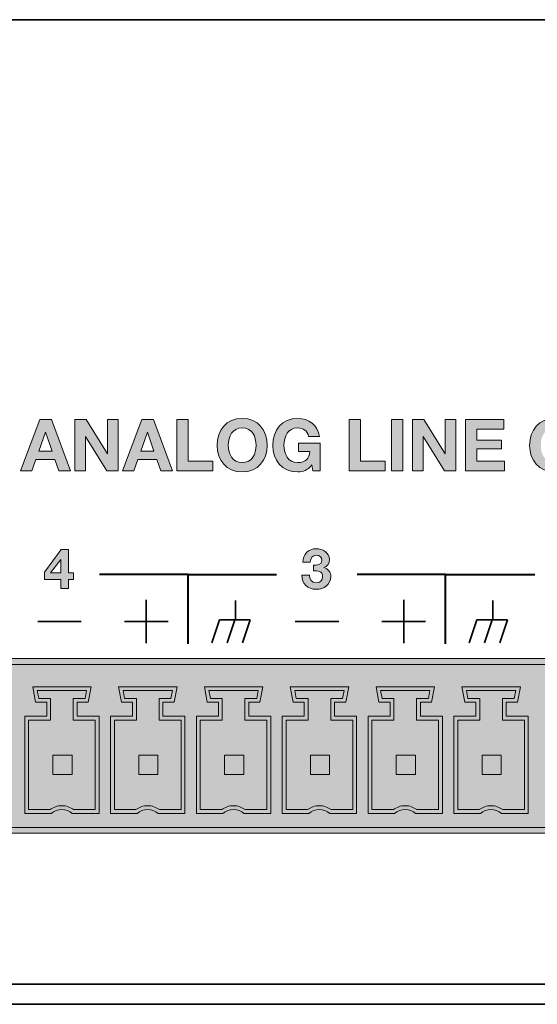
# Model space of a CAD drawing. Units: inches. Extents: x 1.5 to 20.5, y -5.7 to -1.
# Drawn here: x 11.1 to 12, y -5.7 to -4 of the extents above; entities that cross this region are included whole.
import ezdxf

# ---------------------------------------------------------------- set-up
doc = ezdxf.new("R2010")
doc.units = ezdxf.units.IN
doc.header["$MEASUREMENT"] = 0
for name, color, linetype in [('Rear Art', 7, 'Continuous'), ('Rear Chassis', 7, 'Continuous'), ('Rear Components', 7, 'Continuous')]:
    doc.layers.add(name, color=color, linetype=linetype)

# ---------------------------------------------------------------- blocks, each defined once
blk = doc.blocks.new('block 22')
at = {"layer": 'Rear Components'}
h = blk.add_hatch(color=250, dxfattribs=at)
h.dxf.hatch_style = 2
edge = h.paths.add_edge_path()
edge.add_spline(control_points=[(11.9099, -5.2235), (11.9099, -5.2235), (11.9099, -5.1858), (11.9099, -5.1858), (11.9099, -5.1858), (11.9306, -5.1858), (11.9306, -5.1858), (11.9306, -5.1858), (11.9332, -5.172), (11.9332, -5.172), (11.9332, -5.172), (11.847, -5.172), (11.847, -5.172), (11.847, -5.172), (11.8496, -5.1858), (11.8496, -5.1858), (11.8496, -5.1858), (11.8703, -5.1858), (11.8703, -5.1858), (11.8703, -5.1858), (11.8703, -5.2235), (11.8703, -5.2235), (11.8703, -5.2235), (11.8318, -5.2235), (11.8318, -5.2235), (11.8318, -5.2235), (11.8318, -5.38), (11.8318, -5.38), (11.8318, -5.38), (11.8693, -5.38), (11.8693, -5.38), (11.875, -5.3758), (11.8821, -5.3731), (11.8898, -5.3731), (11.8898, -5.3731), (11.8898, -5.3731), (11.8898, -5.3731), (11.8976, -5.3731), (11.9047, -5.3758), (11.9105, -5.38), (11.9105, -5.38), (11.9105, -5.38), (11.9105, -5.38), (11.9105, -5.38), (11.9484, -5.38), (11.9484, -5.38), (11.9484, -5.38), (11.9484, -5.38), (11.9484, -5.38), (11.9484, -5.38), (11.9484, -5.2235), (11.9484, -5.2235), (11.9484, -5.2235), (11.9099, -5.2235), (11.9099, -5.2235)], knot_values=[0, 0, 0, 0, 1, 1, 1, 2, 2, 2, 3, 3, 3, 4, 4, 4, 5, 5, 5, 6, 6, 6, 7, 7, 7, 8, 8, 8, 9, 9, 9, 10, 10, 10, 11, 11, 11, 12, 12, 12, 13, 13, 13, 14, 14, 14, 15, 15, 15, 16, 16, 16, 17, 17, 17, 18, 18, 18, 18], degree=3, periodic=1)
at = {"layer": 'Rear Components', "lineweight": 0}
blk.add_lwpolyline([(11.9079, -5.3187), (11.8743, -5.3187), (11.8743, -5.2847), (11.9079, -5.2847), (11.9079, -5.3187)], dxfattribs=at)
at = {"layer": 'Rear Components', "color": 250, "lineweight": 9}
blk.add_open_spline([(11.9166, -5.2168), (11.9166, -5.2168), (11.9166, -5.1925), (11.9166, -5.1925), (11.9166, -5.1925), (11.9362, -5.1925), (11.9362, -5.1925), (11.9362, -5.1925), (11.9413, -5.1653), (11.9413, -5.1653), (11.9413, -5.1653), (11.839, -5.1653), (11.839, -5.1653), (11.839, -5.1653), (11.8441, -5.1925), (11.8441, -5.1925), (11.8441, -5.1925), (11.8636, -5.1925), (11.8636, -5.1925), (11.8636, -5.1925), (11.8636, -5.2168), (11.8636, -5.2168), (11.8636, -5.2168), (11.8252, -5.2168), (11.8252, -5.2168), (11.8252, -5.2168), (11.8252, -5.3867), (11.8252, -5.3867), (11.8252, -5.3867), (11.8715, -5.3867), (11.8715, -5.3867), (11.8765, -5.3825), (11.8828, -5.3799), (11.8899, -5.3799), (11.8969, -5.3799), (11.9032, -5.3825), (11.9082, -5.3867), (11.9082, -5.3867), (11.9551, -5.3867), (11.9551, -5.3867), (11.9551, -5.3867), (11.9551, -5.2168), (11.9551, -5.2168), (11.9551, -5.2168), (11.9166, -5.2168), (11.9166, -5.2168)], degree=3, knots=[0, 0, 0, 0, 1, 1, 1, 2, 2, 2, 3, 3, 3, 4, 4, 4, 5, 5, 5, 6, 6, 6, 7, 7, 7, 8, 8, 8, 9, 9, 9, 10, 10, 10, 11, 11, 11, 12, 12, 12, 13, 13, 13, 14, 14, 14, 15, 15, 15, 15], dxfattribs=at)
at = {"layer": 'Rear Components', "lineweight": 0}
blk.add_open_spline([(11.9099, -5.2235), (11.9099, -5.2235), (11.9099, -5.1858), (11.9099, -5.1858), (11.9099, -5.1858), (11.9306, -5.1858), (11.9306, -5.1858), (11.9306, -5.1858), (11.9332, -5.172), (11.9332, -5.172), (11.9332, -5.172), (11.847, -5.172), (11.847, -5.172), (11.847, -5.172), (11.8496, -5.1858), (11.8496, -5.1858), (11.8496, -5.1858), (11.8703, -5.1858), (11.8703, -5.1858), (11.8703, -5.1858), (11.8703, -5.2235), (11.8703, -5.2235), (11.8703, -5.2235), (11.8318, -5.2235), (11.8318, -5.2235), (11.8318, -5.2235), (11.8318, -5.38), (11.8318, -5.38), (11.8318, -5.38), (11.8693, -5.38), (11.8693, -5.38), (11.875, -5.3758), (11.8821, -5.3731), (11.8898, -5.3731), (11.8898, -5.3731), (11.8898, -5.3731), (11.8898, -5.3731), (11.8976, -5.3731), (11.9047, -5.3758), (11.9105, -5.38), (11.9105, -5.38), (11.9105, -5.38), (11.9105, -5.38), (11.9105, -5.38), (11.9484, -5.38), (11.9484, -5.38), (11.9484, -5.38), (11.9484, -5.38), (11.9484, -5.38), (11.9484, -5.38), (11.9484, -5.2235), (11.9484, -5.2235), (11.9484, -5.2235), (11.9099, -5.2235), (11.9099, -5.2235)], degree=3, knots=[0, 0, 0, 0, 1, 1, 1, 2, 2, 2, 3, 3, 3, 4, 4, 4, 5, 5, 5, 6, 6, 6, 7, 7, 7, 8, 8, 8, 9, 9, 9, 10, 10, 10, 11, 11, 11, 12, 12, 12, 13, 13, 13, 14, 14, 14, 15, 15, 15, 16, 16, 16, 17, 17, 17, 18, 18, 18, 18], dxfattribs=at)
blk = doc.blocks.new('block 23')
at = {"layer": 'Rear Components'}
h = blk.add_hatch(color=250, dxfattribs=at)
h.dxf.hatch_style = 2
edge = h.paths.add_edge_path()
edge.add_spline(control_points=[(11.7599, -5.2235), (11.7599, -5.2235), (11.7599, -5.1858), (11.7599, -5.1858), (11.7599, -5.1858), (11.7806, -5.1858), (11.7806, -5.1858), (11.7806, -5.1858), (11.7832, -5.172), (11.7832, -5.172), (11.7832, -5.172), (11.697, -5.172), (11.697, -5.172), (11.697, -5.172), (11.6996, -5.1858), (11.6996, -5.1858), (11.6996, -5.1858), (11.7203, -5.1858), (11.7203, -5.1858), (11.7203, -5.1858), (11.7203, -5.2235), (11.7203, -5.2235), (11.7203, -5.2235), (11.6818, -5.2235), (11.6818, -5.2235), (11.6818, -5.2235), (11.6818, -5.38), (11.6818, -5.38), (11.6818, -5.38), (11.7193, -5.38), (11.7193, -5.38), (11.725, -5.3758), (11.7321, -5.3731), (11.7398, -5.3731), (11.7398, -5.3731), (11.7398, -5.3731), (11.7398, -5.3731), (11.7476, -5.3731), (11.7547, -5.3758), (11.7605, -5.38), (11.7605, -5.38), (11.7605, -5.38), (11.7605, -5.38), (11.7605, -5.38), (11.7984, -5.38), (11.7984, -5.38), (11.7984, -5.38), (11.7984, -5.38), (11.7984, -5.38), (11.7984, -5.38), (11.7984, -5.2235), (11.7984, -5.2235), (11.7984, -5.2235), (11.7599, -5.2235), (11.7599, -5.2235)], knot_values=[0, 0, 0, 0, 1, 1, 1, 2, 2, 2, 3, 3, 3, 4, 4, 4, 5, 5, 5, 6, 6, 6, 7, 7, 7, 8, 8, 8, 9, 9, 9, 10, 10, 10, 11, 11, 11, 12, 12, 12, 13, 13, 13, 14, 14, 14, 15, 15, 15, 16, 16, 16, 17, 17, 17, 18, 18, 18, 18], degree=3, periodic=1)
at = {"layer": 'Rear Components', "lineweight": 0}
blk.add_lwpolyline([(11.7579, -5.3187), (11.7243, -5.3187), (11.7243, -5.2847), (11.7579, -5.2847), (11.7579, -5.3187)], dxfattribs=at)
at = {"layer": 'Rear Components', "color": 250, "lineweight": 9}
blk.add_open_spline([(11.7666, -5.2168), (11.7666, -5.2168), (11.7666, -5.1925), (11.7666, -5.1925), (11.7666, -5.1925), (11.7862, -5.1925), (11.7862, -5.1925), (11.7862, -5.1925), (11.7913, -5.1653), (11.7913, -5.1653), (11.7913, -5.1653), (11.689, -5.1653), (11.689, -5.1653), (11.689, -5.1653), (11.6941, -5.1925), (11.6941, -5.1925), (11.6941, -5.1925), (11.7136, -5.1925), (11.7136, -5.1925), (11.7136, -5.1925), (11.7136, -5.2168), (11.7136, -5.2168), (11.7136, -5.2168), (11.6752, -5.2168), (11.6752, -5.2168), (11.6752, -5.2168), (11.6752, -5.3867), (11.6752, -5.3867), (11.6752, -5.3867), (11.7215, -5.3867), (11.7215, -5.3867), (11.7265, -5.3825), (11.7328, -5.3799), (11.7399, -5.3799), (11.7469, -5.3799), (11.7532, -5.3825), (11.7582, -5.3867), (11.7582, -5.3867), (11.8051, -5.3867), (11.8051, -5.3867), (11.8051, -5.3867), (11.8051, -5.2168), (11.8051, -5.2168), (11.8051, -5.2168), (11.7666, -5.2168), (11.7666, -5.2168)], degree=3, knots=[0, 0, 0, 0, 1, 1, 1, 2, 2, 2, 3, 3, 3, 4, 4, 4, 5, 5, 5, 6, 6, 6, 7, 7, 7, 8, 8, 8, 9, 9, 9, 10, 10, 10, 11, 11, 11, 12, 12, 12, 13, 13, 13, 14, 14, 14, 15, 15, 15, 15], dxfattribs=at)
at = {"layer": 'Rear Components', "lineweight": 0}
blk.add_open_spline([(11.7599, -5.2235), (11.7599, -5.2235), (11.7599, -5.1858), (11.7599, -5.1858), (11.7599, -5.1858), (11.7806, -5.1858), (11.7806, -5.1858), (11.7806, -5.1858), (11.7832, -5.172), (11.7832, -5.172), (11.7832, -5.172), (11.697, -5.172), (11.697, -5.172), (11.697, -5.172), (11.6996, -5.1858), (11.6996, -5.1858), (11.6996, -5.1858), (11.7203, -5.1858), (11.7203, -5.1858), (11.7203, -5.1858), (11.7203, -5.2235), (11.7203, -5.2235), (11.7203, -5.2235), (11.6818, -5.2235), (11.6818, -5.2235), (11.6818, -5.2235), (11.6818, -5.38), (11.6818, -5.38), (11.6818, -5.38), (11.7193, -5.38), (11.7193, -5.38), (11.725, -5.3758), (11.7321, -5.3731), (11.7398, -5.3731), (11.7398, -5.3731), (11.7398, -5.3731), (11.7398, -5.3731), (11.7476, -5.3731), (11.7547, -5.3758), (11.7605, -5.38), (11.7605, -5.38), (11.7605, -5.38), (11.7605, -5.38), (11.7605, -5.38), (11.7984, -5.38), (11.7984, -5.38), (11.7984, -5.38), (11.7984, -5.38), (11.7984, -5.38), (11.7984, -5.38), (11.7984, -5.2235), (11.7984, -5.2235), (11.7984, -5.2235), (11.7599, -5.2235), (11.7599, -5.2235)], degree=3, knots=[0, 0, 0, 0, 1, 1, 1, 2, 2, 2, 3, 3, 3, 4, 4, 4, 5, 5, 5, 6, 6, 6, 7, 7, 7, 8, 8, 8, 9, 9, 9, 10, 10, 10, 11, 11, 11, 12, 12, 12, 13, 13, 13, 14, 14, 14, 15, 15, 15, 16, 16, 16, 17, 17, 17, 18, 18, 18, 18], dxfattribs=at)
blk = doc.blocks.new('block 24')
at = {"layer": 'Rear Components'}
h = blk.add_hatch(color=250, dxfattribs=at)
h.dxf.hatch_style = 2
edge = h.paths.add_edge_path()
edge.add_spline(control_points=[(11.6099, -5.2235), (11.6099, -5.2235), (11.6099, -5.1858), (11.6099, -5.1858), (11.6099, -5.1858), (11.6306, -5.1858), (11.6306, -5.1858), (11.6306, -5.1858), (11.6332, -5.172), (11.6332, -5.172), (11.6332, -5.172), (11.547, -5.172), (11.547, -5.172), (11.547, -5.172), (11.5496, -5.1858), (11.5496, -5.1858), (11.5496, -5.1858), (11.5703, -5.1858), (11.5703, -5.1858), (11.5703, -5.1858), (11.5703, -5.2235), (11.5703, -5.2235), (11.5703, -5.2235), (11.5318, -5.2235), (11.5318, -5.2235), (11.5318, -5.2235), (11.5318, -5.38), (11.5318, -5.38), (11.5318, -5.38), (11.5693, -5.38), (11.5693, -5.38), (11.575, -5.3758), (11.5821, -5.3731), (11.5898, -5.3731), (11.5898, -5.3731), (11.5898, -5.3731), (11.5898, -5.3731), (11.5976, -5.3731), (11.6047, -5.3758), (11.6105, -5.38), (11.6105, -5.38), (11.6105, -5.38), (11.6105, -5.38), (11.6105, -5.38), (11.6484, -5.38), (11.6484, -5.38), (11.6484, -5.38), (11.6484, -5.38), (11.6484, -5.38), (11.6484, -5.38), (11.6484, -5.2235), (11.6484, -5.2235), (11.6484, -5.2235), (11.6099, -5.2235), (11.6099, -5.2235)], knot_values=[0, 0, 0, 0, 1, 1, 1, 2, 2, 2, 3, 3, 3, 4, 4, 4, 5, 5, 5, 6, 6, 6, 7, 7, 7, 8, 8, 8, 9, 9, 9, 10, 10, 10, 11, 11, 11, 12, 12, 12, 13, 13, 13, 14, 14, 14, 15, 15, 15, 16, 16, 16, 17, 17, 17, 18, 18, 18, 18], degree=3, periodic=1)
at = {"layer": 'Rear Components', "lineweight": 0}
blk.add_lwpolyline([(11.6079, -5.3187), (11.5743, -5.3187), (11.5743, -5.2847), (11.6079, -5.2847), (11.6079, -5.3187)], dxfattribs=at)
at = {"layer": 'Rear Components', "color": 250, "lineweight": 9}
blk.add_open_spline([(11.6166, -5.2168), (11.6166, -5.2168), (11.6166, -5.1925), (11.6166, -5.1925), (11.6166, -5.1925), (11.6362, -5.1925), (11.6362, -5.1925), (11.6362, -5.1925), (11.6413, -5.1653), (11.6413, -5.1653), (11.6413, -5.1653), (11.539, -5.1653), (11.539, -5.1653), (11.539, -5.1653), (11.5441, -5.1925), (11.5441, -5.1925), (11.5441, -5.1925), (11.5636, -5.1925), (11.5636, -5.1925), (11.5636, -5.1925), (11.5636, -5.2168), (11.5636, -5.2168), (11.5636, -5.2168), (11.5252, -5.2168), (11.5252, -5.2168), (11.5252, -5.2168), (11.5252, -5.3867), (11.5252, -5.3867), (11.5252, -5.3867), (11.5715, -5.3867), (11.5715, -5.3867), (11.5765, -5.3825), (11.5829, -5.3799), (11.5899, -5.3799), (11.5969, -5.3799), (11.6032, -5.3825), (11.6082, -5.3867), (11.6082, -5.3867), (11.6551, -5.3867), (11.6551, -5.3867), (11.6551, -5.3867), (11.6551, -5.2168), (11.6551, -5.2168), (11.6551, -5.2168), (11.6166, -5.2168), (11.6166, -5.2168)], degree=3, knots=[0, 0, 0, 0, 1, 1, 1, 2, 2, 2, 3, 3, 3, 4, 4, 4, 5, 5, 5, 6, 6, 6, 7, 7, 7, 8, 8, 8, 9, 9, 9, 10, 10, 10, 11, 11, 11, 12, 12, 12, 13, 13, 13, 14, 14, 14, 15, 15, 15, 15], dxfattribs=at)
at = {"layer": 'Rear Components', "lineweight": 0}
blk.add_open_spline([(11.6099, -5.2235), (11.6099, -5.2235), (11.6099, -5.1858), (11.6099, -5.1858), (11.6099, -5.1858), (11.6306, -5.1858), (11.6306, -5.1858), (11.6306, -5.1858), (11.6332, -5.172), (11.6332, -5.172), (11.6332, -5.172), (11.547, -5.172), (11.547, -5.172), (11.547, -5.172), (11.5496, -5.1858), (11.5496, -5.1858), (11.5496, -5.1858), (11.5703, -5.1858), (11.5703, -5.1858), (11.5703, -5.1858), (11.5703, -5.2235), (11.5703, -5.2235), (11.5703, -5.2235), (11.5318, -5.2235), (11.5318, -5.2235), (11.5318, -5.2235), (11.5318, -5.38), (11.5318, -5.38), (11.5318, -5.38), (11.5693, -5.38), (11.5693, -5.38), (11.575, -5.3758), (11.5821, -5.3731), (11.5898, -5.3731), (11.5898, -5.3731), (11.5898, -5.3731), (11.5898, -5.3731), (11.5976, -5.3731), (11.6047, -5.3758), (11.6105, -5.38), (11.6105, -5.38), (11.6105, -5.38), (11.6105, -5.38), (11.6105, -5.38), (11.6484, -5.38), (11.6484, -5.38), (11.6484, -5.38), (11.6484, -5.38), (11.6484, -5.38), (11.6484, -5.38), (11.6484, -5.2235), (11.6484, -5.2235), (11.6484, -5.2235), (11.6099, -5.2235), (11.6099, -5.2235)], degree=3, knots=[0, 0, 0, 0, 1, 1, 1, 2, 2, 2, 3, 3, 3, 4, 4, 4, 5, 5, 5, 6, 6, 6, 7, 7, 7, 8, 8, 8, 9, 9, 9, 10, 10, 10, 11, 11, 11, 12, 12, 12, 13, 13, 13, 14, 14, 14, 15, 15, 15, 16, 16, 16, 17, 17, 17, 18, 18, 18, 18], dxfattribs=at)
blk = doc.blocks.new('block 25')
at = {"layer": 'Rear Components'}
h = blk.add_hatch(color=250, dxfattribs=at)
h.dxf.hatch_style = 2
edge = h.paths.add_edge_path()
edge.add_spline(control_points=[(11.4599, -5.2235), (11.4599, -5.2235), (11.4599, -5.1858), (11.4599, -5.1858), (11.4599, -5.1858), (11.4806, -5.1858), (11.4806, -5.1858), (11.4806, -5.1858), (11.4832, -5.172), (11.4832, -5.172), (11.4832, -5.172), (11.397, -5.172), (11.397, -5.172), (11.397, -5.172), (11.3996, -5.1858), (11.3996, -5.1858), (11.3996, -5.1858), (11.4203, -5.1858), (11.4203, -5.1858), (11.4203, -5.1858), (11.4203, -5.2235), (11.4203, -5.2235), (11.4203, -5.2235), (11.3819, -5.2235), (11.3819, -5.2235), (11.3819, -5.2235), (11.3819, -5.38), (11.3819, -5.38), (11.3819, -5.38), (11.4193, -5.38), (11.4193, -5.38), (11.425, -5.3758), (11.4321, -5.3731), (11.4399, -5.3731), (11.4399, -5.3731), (11.4399, -5.3731), (11.4399, -5.3731), (11.4476, -5.3731), (11.4547, -5.3758), (11.4605, -5.38), (11.4605, -5.38), (11.4605, -5.38), (11.4605, -5.38), (11.4605, -5.38), (11.4984, -5.38), (11.4984, -5.38), (11.4984, -5.38), (11.4984, -5.38), (11.4984, -5.38), (11.4984, -5.38), (11.4984, -5.2235), (11.4984, -5.2235), (11.4984, -5.2235), (11.4599, -5.2235), (11.4599, -5.2235)], knot_values=[0, 0, 0, 0, 1, 1, 1, 2, 2, 2, 3, 3, 3, 4, 4, 4, 5, 5, 5, 6, 6, 6, 7, 7, 7, 8, 8, 8, 9, 9, 9, 10, 10, 10, 11, 11, 11, 12, 12, 12, 13, 13, 13, 14, 14, 14, 15, 15, 15, 16, 16, 16, 17, 17, 17, 18, 18, 18, 18], degree=3, periodic=1)
at = {"layer": 'Rear Components', "lineweight": 0}
blk.add_lwpolyline([(11.4579, -5.3187), (11.4243, -5.3187), (11.4243, -5.2847), (11.4579, -5.2847), (11.4579, -5.3187)], dxfattribs=at)
at = {"layer": 'Rear Components', "color": 250, "lineweight": 9}
blk.add_open_spline([(11.4666, -5.2168), (11.4666, -5.2168), (11.4666, -5.1925), (11.4666, -5.1925), (11.4666, -5.1925), (11.4862, -5.1925), (11.4862, -5.1925), (11.4862, -5.1925), (11.4913, -5.1653), (11.4913, -5.1653), (11.4913, -5.1653), (11.389, -5.1653), (11.389, -5.1653), (11.389, -5.1653), (11.3941, -5.1925), (11.3941, -5.1925), (11.3941, -5.1925), (11.4136, -5.1925), (11.4136, -5.1925), (11.4136, -5.1925), (11.4136, -5.2168), (11.4136, -5.2168), (11.4136, -5.2168), (11.3752, -5.2168), (11.3752, -5.2168), (11.3752, -5.2168), (11.3752, -5.3867), (11.3752, -5.3867), (11.3752, -5.3867), (11.4215, -5.3867), (11.4215, -5.3867), (11.4265, -5.3825), (11.4329, -5.3799), (11.4399, -5.3799), (11.4469, -5.3799), (11.4532, -5.3825), (11.4582, -5.3867), (11.4582, -5.3867), (11.5051, -5.3867), (11.5051, -5.3867), (11.5051, -5.3867), (11.5051, -5.2168), (11.5051, -5.2168), (11.5051, -5.2168), (11.4666, -5.2168), (11.4666, -5.2168)], degree=3, knots=[0, 0, 0, 0, 1, 1, 1, 2, 2, 2, 3, 3, 3, 4, 4, 4, 5, 5, 5, 6, 6, 6, 7, 7, 7, 8, 8, 8, 9, 9, 9, 10, 10, 10, 11, 11, 11, 12, 12, 12, 13, 13, 13, 14, 14, 14, 15, 15, 15, 15], dxfattribs=at)
at = {"layer": 'Rear Components', "lineweight": 0}
blk.add_open_spline([(11.4599, -5.2235), (11.4599, -5.2235), (11.4599, -5.1858), (11.4599, -5.1858), (11.4599, -5.1858), (11.4806, -5.1858), (11.4806, -5.1858), (11.4806, -5.1858), (11.4832, -5.172), (11.4832, -5.172), (11.4832, -5.172), (11.397, -5.172), (11.397, -5.172), (11.397, -5.172), (11.3996, -5.1858), (11.3996, -5.1858), (11.3996, -5.1858), (11.4203, -5.1858), (11.4203, -5.1858), (11.4203, -5.1858), (11.4203, -5.2235), (11.4203, -5.2235), (11.4203, -5.2235), (11.3819, -5.2235), (11.3819, -5.2235), (11.3819, -5.2235), (11.3819, -5.38), (11.3819, -5.38), (11.3819, -5.38), (11.4193, -5.38), (11.4193, -5.38), (11.425, -5.3758), (11.4321, -5.3731), (11.4399, -5.3731), (11.4399, -5.3731), (11.4399, -5.3731), (11.4399, -5.3731), (11.4476, -5.3731), (11.4547, -5.3758), (11.4605, -5.38), (11.4605, -5.38), (11.4605, -5.38), (11.4605, -5.38), (11.4605, -5.38), (11.4984, -5.38), (11.4984, -5.38), (11.4984, -5.38), (11.4984, -5.38), (11.4984, -5.38), (11.4984, -5.38), (11.4984, -5.2235), (11.4984, -5.2235), (11.4984, -5.2235), (11.4599, -5.2235), (11.4599, -5.2235)], degree=3, knots=[0, 0, 0, 0, 1, 1, 1, 2, 2, 2, 3, 3, 3, 4, 4, 4, 5, 5, 5, 6, 6, 6, 7, 7, 7, 8, 8, 8, 9, 9, 9, 10, 10, 10, 11, 11, 11, 12, 12, 12, 13, 13, 13, 14, 14, 14, 15, 15, 15, 16, 16, 16, 17, 17, 17, 18, 18, 18, 18], dxfattribs=at)
blk = doc.blocks.new('block 26')
at = {"layer": 'Rear Components'}
h = blk.add_hatch(color=250, dxfattribs=at)
h.dxf.hatch_style = 2
edge = h.paths.add_edge_path()
edge.add_spline(control_points=[(11.3099, -5.2235), (11.3099, -5.2235), (11.3099, -5.1858), (11.3099, -5.1858), (11.3099, -5.1858), (11.3306, -5.1858), (11.3306, -5.1858), (11.3306, -5.1858), (11.3332, -5.172), (11.3332, -5.172), (11.3332, -5.172), (11.247, -5.172), (11.247, -5.172), (11.247, -5.172), (11.2496, -5.1858), (11.2496, -5.1858), (11.2496, -5.1858), (11.2703, -5.1858), (11.2703, -5.1858), (11.2703, -5.1858), (11.2703, -5.2235), (11.2703, -5.2235), (11.2703, -5.2235), (11.2318, -5.2235), (11.2318, -5.2235), (11.2318, -5.2235), (11.2318, -5.38), (11.2318, -5.38), (11.2318, -5.38), (11.2693, -5.38), (11.2693, -5.38), (11.275, -5.3758), (11.2821, -5.3731), (11.2898, -5.3731), (11.2898, -5.3731), (11.2898, -5.3731), (11.2898, -5.3731), (11.2976, -5.3731), (11.3048, -5.3758), (11.3105, -5.38), (11.3105, -5.38), (11.3105, -5.38), (11.3105, -5.38), (11.3105, -5.38), (11.3484, -5.38), (11.3484, -5.38), (11.3484, -5.38), (11.3484, -5.38), (11.3484, -5.38), (11.3484, -5.38), (11.3484, -5.2235), (11.3484, -5.2235), (11.3484, -5.2235), (11.3099, -5.2235), (11.3099, -5.2235)], knot_values=[0, 0, 0, 0, 1, 1, 1, 2, 2, 2, 3, 3, 3, 4, 4, 4, 5, 5, 5, 6, 6, 6, 7, 7, 7, 8, 8, 8, 9, 9, 9, 10, 10, 10, 11, 11, 11, 12, 12, 12, 13, 13, 13, 14, 14, 14, 15, 15, 15, 16, 16, 16, 17, 17, 17, 18, 18, 18, 18], degree=3, periodic=1)
at = {"layer": 'Rear Components', "lineweight": 0}
blk.add_lwpolyline([(11.3079, -5.3187), (11.2743, -5.3187), (11.2743, -5.2847), (11.3079, -5.2847), (11.3079, -5.3187)], dxfattribs=at)
at = {"layer": 'Rear Components', "color": 250, "lineweight": 9}
blk.add_open_spline([(11.3166, -5.2168), (11.3166, -5.2168), (11.3166, -5.1925), (11.3166, -5.1925), (11.3166, -5.1925), (11.3362, -5.1925), (11.3362, -5.1925), (11.3362, -5.1925), (11.3413, -5.1653), (11.3413, -5.1653), (11.3413, -5.1653), (11.239, -5.1653), (11.239, -5.1653), (11.239, -5.1653), (11.2441, -5.1925), (11.2441, -5.1925), (11.2441, -5.1925), (11.2637, -5.1925), (11.2637, -5.1925), (11.2637, -5.1925), (11.2637, -5.2168), (11.2637, -5.2168), (11.2637, -5.2168), (11.2252, -5.2168), (11.2252, -5.2168), (11.2252, -5.2168), (11.2252, -5.3867), (11.2252, -5.3867), (11.2252, -5.3867), (11.2715, -5.3867), (11.2715, -5.3867), (11.2765, -5.3825), (11.2829, -5.3799), (11.2899, -5.3799), (11.2969, -5.3799), (11.3032, -5.3825), (11.3082, -5.3867), (11.3082, -5.3867), (11.3551, -5.3867), (11.3551, -5.3867), (11.3551, -5.3867), (11.3551, -5.2168), (11.3551, -5.2168), (11.3551, -5.2168), (11.3166, -5.2168), (11.3166, -5.2168)], degree=3, knots=[0, 0, 0, 0, 1, 1, 1, 2, 2, 2, 3, 3, 3, 4, 4, 4, 5, 5, 5, 6, 6, 6, 7, 7, 7, 8, 8, 8, 9, 9, 9, 10, 10, 10, 11, 11, 11, 12, 12, 12, 13, 13, 13, 14, 14, 14, 15, 15, 15, 15], dxfattribs=at)
at = {"layer": 'Rear Components', "lineweight": 0}
blk.add_open_spline([(11.3099, -5.2235), (11.3099, -5.2235), (11.3099, -5.1858), (11.3099, -5.1858), (11.3099, -5.1858), (11.3306, -5.1858), (11.3306, -5.1858), (11.3306, -5.1858), (11.3332, -5.172), (11.3332, -5.172), (11.3332, -5.172), (11.247, -5.172), (11.247, -5.172), (11.247, -5.172), (11.2496, -5.1858), (11.2496, -5.1858), (11.2496, -5.1858), (11.2703, -5.1858), (11.2703, -5.1858), (11.2703, -5.1858), (11.2703, -5.2235), (11.2703, -5.2235), (11.2703, -5.2235), (11.2318, -5.2235), (11.2318, -5.2235), (11.2318, -5.2235), (11.2318, -5.38), (11.2318, -5.38), (11.2318, -5.38), (11.2693, -5.38), (11.2693, -5.38), (11.275, -5.3758), (11.2821, -5.3731), (11.2898, -5.3731), (11.2898, -5.3731), (11.2898, -5.3731), (11.2898, -5.3731), (11.2976, -5.3731), (11.3048, -5.3758), (11.3105, -5.38), (11.3105, -5.38), (11.3105, -5.38), (11.3105, -5.38), (11.3105, -5.38), (11.3484, -5.38), (11.3484, -5.38), (11.3484, -5.38), (11.3484, -5.38), (11.3484, -5.38), (11.3484, -5.38), (11.3484, -5.2235), (11.3484, -5.2235), (11.3484, -5.2235), (11.3099, -5.2235), (11.3099, -5.2235)], degree=3, knots=[0, 0, 0, 0, 1, 1, 1, 2, 2, 2, 3, 3, 3, 4, 4, 4, 5, 5, 5, 6, 6, 6, 7, 7, 7, 8, 8, 8, 9, 9, 9, 10, 10, 10, 11, 11, 11, 12, 12, 12, 13, 13, 13, 14, 14, 14, 15, 15, 15, 16, 16, 16, 17, 17, 17, 18, 18, 18, 18], dxfattribs=at)
blk = doc.blocks.new('block 27')
at = {"layer": 'Rear Components'}
h = blk.add_hatch(color=250, dxfattribs=at)
h.dxf.hatch_style = 2
edge = h.paths.add_edge_path()
edge.add_spline(control_points=[(11.1599, -5.2235), (11.1599, -5.2235), (11.1599, -5.1858), (11.1599, -5.1858), (11.1599, -5.1858), (11.1806, -5.1858), (11.1806, -5.1858), (11.1806, -5.1858), (11.1832, -5.172), (11.1832, -5.172), (11.1832, -5.172), (11.0971, -5.172), (11.0971, -5.172), (11.0971, -5.172), (11.0996, -5.1858), (11.0996, -5.1858), (11.0996, -5.1858), (11.1204, -5.1858), (11.1204, -5.1858), (11.1204, -5.1858), (11.1204, -5.2235), (11.1204, -5.2235), (11.1204, -5.2235), (11.0819, -5.2235), (11.0819, -5.2235), (11.0819, -5.2235), (11.0819, -5.38), (11.0819, -5.38), (11.0819, -5.38), (11.1193, -5.38), (11.1193, -5.38), (11.125, -5.3758), (11.1321, -5.3731), (11.1399, -5.3731), (11.1399, -5.3731), (11.1399, -5.3731), (11.1399, -5.3731), (11.1476, -5.3731), (11.1548, -5.3758), (11.1605, -5.38), (11.1605, -5.38), (11.1605, -5.38), (11.1605, -5.38), (11.1605, -5.38), (11.1984, -5.38), (11.1984, -5.38), (11.1984, -5.38), (11.1984, -5.38), (11.1984, -5.38), (11.1984, -5.38), (11.1984, -5.2235), (11.1984, -5.2235), (11.1984, -5.2235), (11.1599, -5.2235), (11.1599, -5.2235)], knot_values=[0, 0, 0, 0, 1, 1, 1, 2, 2, 2, 3, 3, 3, 4, 4, 4, 5, 5, 5, 6, 6, 6, 7, 7, 7, 8, 8, 8, 9, 9, 9, 10, 10, 10, 11, 11, 11, 12, 12, 12, 13, 13, 13, 14, 14, 14, 15, 15, 15, 16, 16, 16, 17, 17, 17, 18, 18, 18, 18], degree=3, periodic=1)
at = {"layer": 'Rear Components', "lineweight": 0}
blk.add_lwpolyline([(11.1579, -5.3187), (11.1243, -5.3187), (11.1243, -5.2847), (11.1579, -5.2847), (11.1579, -5.3187)], dxfattribs=at)
at = {"layer": 'Rear Components', "color": 250, "lineweight": 9}
blk.add_open_spline([(11.1666, -5.2168), (11.1666, -5.2168), (11.1666, -5.1925), (11.1666, -5.1925), (11.1666, -5.1925), (11.1862, -5.1925), (11.1862, -5.1925), (11.1862, -5.1925), (11.1913, -5.1653), (11.1913, -5.1653), (11.1913, -5.1653), (11.089, -5.1653), (11.089, -5.1653), (11.089, -5.1653), (11.0941, -5.1925), (11.0941, -5.1925), (11.0941, -5.1925), (11.1137, -5.1925), (11.1137, -5.1925), (11.1137, -5.1925), (11.1137, -5.2168), (11.1137, -5.2168), (11.1137, -5.2168), (11.0752, -5.2168), (11.0752, -5.2168), (11.0752, -5.2168), (11.0752, -5.3867), (11.0752, -5.3867), (11.0752, -5.3867), (11.1215, -5.3867), (11.1215, -5.3867), (11.1265, -5.3825), (11.1329, -5.3799), (11.1399, -5.3799), (11.1469, -5.3799), (11.1532, -5.3825), (11.1582, -5.3867), (11.1582, -5.3867), (11.2051, -5.3867), (11.2051, -5.3867), (11.2051, -5.3867), (11.2051, -5.2168), (11.2051, -5.2168), (11.2051, -5.2168), (11.1666, -5.2168), (11.1666, -5.2168)], degree=3, knots=[0, 0, 0, 0, 1, 1, 1, 2, 2, 2, 3, 3, 3, 4, 4, 4, 5, 5, 5, 6, 6, 6, 7, 7, 7, 8, 8, 8, 9, 9, 9, 10, 10, 10, 11, 11, 11, 12, 12, 12, 13, 13, 13, 14, 14, 14, 15, 15, 15, 15], dxfattribs=at)
at = {"layer": 'Rear Components', "lineweight": 0}
blk.add_open_spline([(11.1599, -5.2235), (11.1599, -5.2235), (11.1599, -5.1858), (11.1599, -5.1858), (11.1599, -5.1858), (11.1806, -5.1858), (11.1806, -5.1858), (11.1806, -5.1858), (11.1832, -5.172), (11.1832, -5.172), (11.1832, -5.172), (11.0971, -5.172), (11.0971, -5.172), (11.0971, -5.172), (11.0996, -5.1858), (11.0996, -5.1858), (11.0996, -5.1858), (11.1204, -5.1858), (11.1204, -5.1858), (11.1204, -5.1858), (11.1204, -5.2235), (11.1204, -5.2235), (11.1204, -5.2235), (11.0819, -5.2235), (11.0819, -5.2235), (11.0819, -5.2235), (11.0819, -5.38), (11.0819, -5.38), (11.0819, -5.38), (11.1193, -5.38), (11.1193, -5.38), (11.125, -5.3758), (11.1321, -5.3731), (11.1399, -5.3731), (11.1399, -5.3731), (11.1399, -5.3731), (11.1399, -5.3731), (11.1476, -5.3731), (11.1548, -5.3758), (11.1605, -5.38), (11.1605, -5.38), (11.1605, -5.38), (11.1605, -5.38), (11.1605, -5.38), (11.1984, -5.38), (11.1984, -5.38), (11.1984, -5.38), (11.1984, -5.38), (11.1984, -5.38), (11.1984, -5.38), (11.1984, -5.2235), (11.1984, -5.2235), (11.1984, -5.2235), (11.1599, -5.2235), (11.1599, -5.2235)], degree=3, knots=[0, 0, 0, 0, 1, 1, 1, 2, 2, 2, 3, 3, 3, 4, 4, 4, 5, 5, 5, 6, 6, 6, 7, 7, 7, 8, 8, 8, 9, 9, 9, 10, 10, 10, 11, 11, 11, 12, 12, 12, 13, 13, 13, 14, 14, 14, 15, 15, 15, 16, 16, 16, 17, 17, 17, 18, 18, 18, 18], dxfattribs=at)
blk = doc.blocks.new('block 16')
at = {"layer": 'Rear Components'}
h = blk.add_hatch(color=250, dxfattribs=at)
h.dxf.hatch_style = 2
h.paths.add_polyline_path([(10.8796, -5.1162), (10.8796, -5.4212), (12.7496, -5.4212), (12.7496, -5.1162)])
at = {"layer": 'Rear Components', "lineweight": 0}
blk.add_lwpolyline([(10.8796, -5.1162), (10.8796, -5.4212), (12.7496, -5.4212), (12.7496, -5.1162), (10.8796, -5.1162)], dxfattribs=at)
at = {"layer": 'Rear Components', "color": 250, "lineweight": 18}
blk.add_open_spline([(10.9153, -5.4109), (10.9153, -5.4109), (12.715, -5.4109), (12.715, -5.4109), (12.715, -5.4109), (12.715, -5.3873), (12.715, -5.3873), (12.715, -5.3873), (12.7402, -5.3873), (12.7402, -5.3873), (12.7402, -5.3873), (12.7402, -5.1739), (12.7402, -5.1739), (12.7402, -5.1739), (12.715, -5.1739), (12.715, -5.1739), (12.715, -5.1739), (12.715, -5.1363), (12.715, -5.1363), (12.715, -5.1309), (12.7106, -5.1265), (12.7052, -5.1265), (12.7052, -5.1265), (10.9251, -5.1265), (10.9251, -5.1265), (10.9197, -5.1265), (10.9153, -5.1309), (10.9153, -5.1363), (10.9153, -5.1363), (10.9153, -5.1739), (10.9153, -5.1739), (10.9153, -5.1739), (10.8902, -5.1739), (10.8902, -5.1739), (10.8902, -5.1739), (10.8902, -5.3873), (10.8902, -5.3873), (10.8902, -5.3873), (10.9153, -5.3873), (10.9153, -5.3873), (10.9153, -5.3873), (10.9153, -5.4109), (10.9153, -5.4109)], degree=3, knots=[0, 0, 0, 0, 1, 1, 1, 2, 2, 2, 3, 3, 3, 4, 4, 4, 5, 5, 5, 6, 6, 6, 7, 7, 7, 8, 8, 8, 9, 9, 9, 10, 10, 10, 11, 11, 11, 12, 12, 12, 13, 13, 13, 14, 14, 14, 14], dxfattribs=at)
at = {"layer": 'Rear Components'}
for name in ['block 27', 'block 26', 'block 25', 'block 24', 'block 23', 'block 22']:
    blk.add_blockref(name, (0, 0), dxfattribs=at)
blk = doc.blocks.new('block 58')
at = {"layer": 'Rear Art', "color": 250, "lineweight": 35}
for points in [[(11.7375, -5.0133), (11.7375, -5.0894)], [(11.7755, -5.0514), (11.6994, -5.0514)]]:
    blk.add_lwpolyline(points, dxfattribs=at)
blk = doc.blocks.new('block 59')
at = {"layer": 'Rear Art', "color": 250, "lineweight": 35}
for points in [[(11.4435, -5.0149), (11.4435, -5.0476)], [(11.4022, -5.0885), (11.4155, -5.0483)], [(11.4155, -5.0483), (11.4691, -5.0483)], [(11.4289, -5.0885), (11.4423, -5.0483)], [(11.4691, -5.0483), (11.4557, -5.0885)]]:
    blk.add_lwpolyline(points, dxfattribs=at)
blk = doc.blocks.new('block 60')
at = {"layer": 'Rear Art', "color": 250, "lineweight": 35}
for points in [[(11.2876, -5.0133), (11.2876, -5.0894)], [(11.3256, -5.0514), (11.2495, -5.0514)]]:
    blk.add_lwpolyline(points, dxfattribs=at)
blk = doc.blocks.new('block 63')
at = {"layer": 'Rear Art', "color": 250, "lineweight": 35}
for points in [[(11.8932, -5.0149), (11.8932, -5.0476)], [(11.8519, -5.0885), (11.8653, -5.0483)], [(11.8653, -5.0483), (11.9188, -5.0483)], [(11.8787, -5.0885), (11.8921, -5.0483)], [(11.9188, -5.0483), (11.9055, -5.0885)]]:
    blk.add_lwpolyline(points, dxfattribs=at)
blk = doc.blocks.new('block 48')
at = {"layer": 'Rear Art', "color": 250, "lineweight": 40}
for points in [[(11.3606, -5.0904), (11.3606, -4.9693), (11.2059, -4.9693)], [(11.3606, -5.0904), (11.3606, -4.9693), (11.5148, -4.9693)], [(11.8104, -5.0904), (11.8104, -4.9693), (11.6558, -4.9693)], [(11.8104, -5.0904), (11.8104, -4.9693), (11.9666, -4.9693)]]:
    blk.add_lwpolyline(points, dxfattribs=at)
at = {"layer": 'Rear Art', "color": 250, "lineweight": 35}
for points in [[(11.1739, -5.0514), (11.0978, -5.0514)], [(11.6238, -5.0514), (11.5477, -5.0514)]]:
    blk.add_lwpolyline(points, dxfattribs=at)
at = {"layer": 'Rear Art'}
for name in ['block 60', 'block 59', 'block 58', 'block 63']:
    blk.add_blockref(name, (0, 0), dxfattribs=at)
blk = doc.blocks.new('block 94')
at = {"layer": 'Rear Art'}
h = blk.add_hatch(color=250, dxfattribs=at)
h.dxf.hatch_style = 2
edge = h.paths.add_edge_path()
edge.add_spline(control_points=[(11.5798, -4.9531), (11.5858, -4.9536), (11.5943, -4.9524), (11.5943, -4.9447), (11.5943, -4.9389), (11.5898, -4.9356), (11.5847, -4.9356), (11.5778, -4.9356), (11.5741, -4.9408), (11.5742, -4.9478), (11.5742, -4.9478), (11.5611, -4.9478), (11.5611, -4.9478), (11.5616, -4.9339), (11.5706, -4.9242), (11.5846, -4.9242), (11.5955, -4.9242), (11.6075, -4.9309), (11.6075, -4.9431), (11.6075, -4.9495), (11.6043, -4.9553), (11.5979, -4.957), (11.5979, -4.957), (11.5979, -4.9572), (11.5979, -4.9572), (11.6054, -4.9589), (11.61, -4.9651), (11.61, -4.9727), (11.61, -4.987), (11.598, -4.995), (11.5847, -4.995), (11.5694, -4.995), (11.5591, -4.9859), (11.5594, -4.9702), (11.5594, -4.9702), (11.5725, -4.9702), (11.5725, -4.9702), (11.5728, -4.9776), (11.5765, -4.9837), (11.5845, -4.9837), (11.5907, -4.9837), (11.5956, -4.9794), (11.5956, -4.973), (11.5956, -4.9626), (11.5866, -4.9628), (11.5798, -4.9628), (11.5798, -4.9628), (11.5798, -4.9531), (11.5798, -4.9531)], knot_values=[0, 0, 0, 0, 1, 1, 1, 2, 2, 2, 3, 3, 3, 4, 4, 4, 5, 5, 5, 6, 6, 6, 7, 7, 7, 8, 8, 8, 9, 9, 9, 10, 10, 10, 11, 11, 11, 12, 12, 12, 13, 13, 13, 14, 14, 14, 15, 15, 15, 16, 16, 16, 16], degree=3, periodic=1)
at = {"layer": 'Rear Art', "lineweight": 0}
blk.add_open_spline([(11.5798, -4.9531), (11.5858, -4.9536), (11.5943, -4.9524), (11.5943, -4.9447), (11.5943, -4.9389), (11.5898, -4.9356), (11.5847, -4.9356), (11.5778, -4.9356), (11.5741, -4.9408), (11.5742, -4.9478), (11.5742, -4.9478), (11.5611, -4.9478), (11.5611, -4.9478), (11.5616, -4.9339), (11.5706, -4.9242), (11.5846, -4.9242), (11.5955, -4.9242), (11.6075, -4.9309), (11.6075, -4.9431), (11.6075, -4.9495), (11.6043, -4.9553), (11.5979, -4.957), (11.5979, -4.957), (11.5979, -4.9572), (11.5979, -4.9572), (11.6054, -4.9589), (11.61, -4.9651), (11.61, -4.9727), (11.61, -4.987), (11.598, -4.995), (11.5847, -4.995), (11.5694, -4.995), (11.5591, -4.9859), (11.5594, -4.9702), (11.5594, -4.9702), (11.5725, -4.9702), (11.5725, -4.9702), (11.5728, -4.9776), (11.5765, -4.9837), (11.5845, -4.9837), (11.5907, -4.9837), (11.5956, -4.9794), (11.5956, -4.973), (11.5956, -4.9626), (11.5866, -4.9628), (11.5798, -4.9628), (11.5798, -4.9628), (11.5798, -4.9531), (11.5798, -4.9531)], degree=3, knots=[0, 0, 0, 0, 1, 1, 1, 2, 2, 2, 3, 3, 3, 4, 4, 4, 5, 5, 5, 6, 6, 6, 7, 7, 7, 8, 8, 8, 9, 9, 9, 10, 10, 10, 11, 11, 11, 12, 12, 12, 13, 13, 13, 14, 14, 14, 15, 15, 15, 16, 16, 16, 16], dxfattribs=at)
blk = doc.blocks.new('block 95')
at = {"layer": 'Rear Art'}
h = blk.add_hatch(color=250, dxfattribs=at)
h.dxf.hatch_style = 2
h.paths.add_polyline_path([(11.1382, -4.9779), (11.1094, -4.9779), (11.1094, -4.9653), (11.1389, -4.9256), (11.1513, -4.9256), (11.1513, -4.9665), (11.1603, -4.9665), (11.1603, -4.9779), (11.1513, -4.9779), (11.1513, -4.9937), (11.1382, -4.9937)])
h.paths.add_polyline_path([(11.1382, -4.9429), (11.1379, -4.9429), (11.1203, -4.9665), (11.1382, -4.9665)])
at = {"layer": 'Rear Art', "lineweight": 0}
for points in [[(11.1382, -4.9779), (11.1094, -4.9779), (11.1094, -4.9653), (11.1389, -4.9256), (11.1513, -4.9256), (11.1513, -4.9665), (11.1603, -4.9665), (11.1603, -4.9779), (11.1513, -4.9779), (11.1513, -4.9937), (11.1382, -4.9937), (11.1382, -4.9779)], [(11.1382, -4.9429), (11.1379, -4.9429), (11.1203, -4.9665), (11.1382, -4.9665), (11.1382, -4.9429)]]:
    blk.add_lwpolyline(points, dxfattribs=at)
blk = doc.blocks.new('block 99')
at = {"layer": 'Rear Art'}
h = blk.add_hatch(color=250, dxfattribs=at)
h.dxf.hatch_style = 2
h.paths.add_polyline_path([(11.1015, -4.6987), (11.1216, -4.6987), (11.155, -4.788), (11.1346, -4.788), (11.1279, -4.7681), (11.0945, -4.7681), (11.0875, -4.788), (11.0676, -4.788)])
h.paths.add_polyline_path([(11.0996, -4.7535), (11.1228, -4.7535), (11.1115, -4.7207), (11.1113, -4.7207)])
h = blk.add_hatch(color=250, dxfattribs=at)
h.dxf.hatch_style = 2
h.paths.add_polyline_path([(11.1627, -4.6987), (11.1822, -4.6987), (11.2195, -4.7586), (11.2198, -4.7586), (11.2198, -4.6987), (11.2381, -4.6987), (11.2381, -4.788), (11.2185, -4.788), (11.1814, -4.7282), (11.1811, -4.7282), (11.1811, -4.788), (11.1627, -4.788)])
h = blk.add_hatch(color=250, dxfattribs=at)
h.dxf.hatch_style = 2
h.paths.add_polyline_path([(11.2797, -4.6987), (11.2999, -4.6987), (11.3332, -4.788), (11.3129, -4.788), (11.3061, -4.7681), (11.2727, -4.7681), (11.2657, -4.788), (11.2458, -4.788)])
h.paths.add_polyline_path([(11.2778, -4.7535), (11.301, -4.7535), (11.2897, -4.7207), (11.2895, -4.7207)])
h = blk.add_hatch(color=250, dxfattribs=at)
h.dxf.hatch_style = 2
h.paths.add_polyline_path([(11.341, -4.6987), (11.3606, -4.6987), (11.3606, -4.7715), (11.4041, -4.7715), (11.4041, -4.788), (11.341, -4.788)])
h = blk.add_hatch(color=250, dxfattribs=at)
h.dxf.hatch_style = 2
edge = h.paths.add_edge_path()
edge.add_spline(control_points=[(11.4551, -4.6966), (11.4827, -4.6966), (11.499, -4.7172), (11.499, -4.7437), (11.499, -4.7695), (11.4827, -4.7901), (11.4551, -4.7901), (11.4275, -4.7901), (11.4112, -4.7695), (11.4112, -4.7437), (11.4112, -4.7172), (11.4275, -4.6966), (11.4551, -4.6966)], knot_values=[0, 0, 0, 0, 1, 1, 1, 2, 2, 2, 3, 3, 3, 4, 4, 4, 4], degree=3, periodic=1)
edge = h.paths.add_edge_path()
edge.add_spline(control_points=[(11.4551, -4.7736), (11.4727, -4.7736), (11.4794, -4.7586), (11.4794, -4.7437), (11.4794, -4.7281), (11.4727, -4.7131), (11.4551, -4.7131), (11.4375, -4.7131), (11.4308, -4.7281), (11.4308, -4.7437), (11.4308, -4.7586), (11.4375, -4.7736), (11.4551, -4.7736)], knot_values=[0, 0, 0, 0, 1, 1, 1, 2, 2, 2, 3, 3, 3, 4, 4, 4, 4], degree=3, periodic=1)
h = blk.add_hatch(color=250, dxfattribs=at)
h.dxf.hatch_style = 2
edge = h.paths.add_edge_path()
edge.add_spline(control_points=[(11.5768, -4.7779), (11.57, -4.7867), (11.561, -4.7901), (11.5523, -4.7901), (11.5247, -4.7901), (11.5084, -4.7695), (11.5084, -4.7437), (11.5084, -4.7172), (11.5247, -4.6966), (11.5523, -4.6966), (11.5706, -4.6966), (11.5878, -4.7079), (11.59, -4.7281), (11.59, -4.7281), (11.5712, -4.7281), (11.5712, -4.7281), (11.569, -4.7182), (11.5616, -4.7131), (11.5523, -4.7131), (11.5347, -4.7131), (11.5281, -4.7281), (11.5281, -4.7437), (11.5281, -4.7586), (11.5347, -4.7736), (11.5523, -4.7736), (11.5651, -4.7736), (11.5725, -4.7667), (11.5736, -4.7544), (11.5736, -4.7544), (11.5538, -4.7544), (11.5538, -4.7544), (11.5538, -4.7544), (11.5538, -4.7397), (11.5538, -4.7397), (11.5538, -4.7397), (11.5913, -4.7397), (11.5913, -4.7397), (11.5913, -4.7397), (11.5913, -4.788), (11.5913, -4.788), (11.5913, -4.788), (11.5788, -4.788), (11.5788, -4.788), (11.5788, -4.788), (11.5768, -4.7779), (11.5768, -4.7779)], knot_values=[0, 0, 0, 0, 1, 1, 1, 2, 2, 2, 3, 3, 3, 4, 4, 4, 5, 5, 5, 6, 6, 6, 7, 7, 7, 8, 8, 8, 9, 9, 9, 10, 10, 10, 11, 11, 11, 12, 12, 12, 13, 13, 13, 14, 14, 14, 15, 15, 15, 15], degree=3, periodic=1)
h = blk.add_hatch(color=250, dxfattribs=at)
h.dxf.hatch_style = 2
h.paths.add_polyline_path([(11.6419, -4.6987), (11.6616, -4.6987), (11.6616, -4.7715), (11.7051, -4.7715), (11.7051, -4.788), (11.6419, -4.788)])
h = blk.add_hatch(color=250, dxfattribs=at)
h.dxf.hatch_style = 2
h.paths.add_polyline_path([(11.716, -4.6987), (11.7357, -4.6987), (11.7357, -4.788), (11.716, -4.788)])
h = blk.add_hatch(color=250, dxfattribs=at)
h.dxf.hatch_style = 2
h.paths.add_polyline_path([(11.7529, -4.6987), (11.7724, -4.6987), (11.8097, -4.7586), (11.8099, -4.7586), (11.8099, -4.6987), (11.8283, -4.6987), (11.8283, -4.788), (11.8087, -4.788), (11.7716, -4.7282), (11.7713, -4.7282), (11.7713, -4.788), (11.7529, -4.788)])
h = blk.add_hatch(color=250, dxfattribs=at)
h.dxf.hatch_style = 2
h.paths.add_polyline_path([(11.8455, -4.6987), (11.9123, -4.6987), (11.9123, -4.7152), (11.8652, -4.7152), (11.8652, -4.7344), (11.9084, -4.7344), (11.9084, -4.7496), (11.8652, -4.7496), (11.8652, -4.7715), (11.9133, -4.7715), (11.9133, -4.788), (11.8455, -4.788)])
h = blk.add_hatch(color=250, dxfattribs=at)
h.dxf.hatch_style = 2
edge = h.paths.add_edge_path()
edge.add_spline(control_points=[(12.0013, -4.6966), (12.0289, -4.6966), (12.0452, -4.7172), (12.0452, -4.7437), (12.0452, -4.7695), (12.0289, -4.7901), (12.0013, -4.7901), (11.9736, -4.7901), (11.9574, -4.7695), (11.9574, -4.7437), (11.9574, -4.7172), (11.9736, -4.6966), (12.0013, -4.6966)], knot_values=[0, 0, 0, 0, 1, 1, 1, 2, 2, 2, 3, 3, 3, 4, 4, 4, 4], degree=3, periodic=1)
edge = h.paths.add_edge_path()
edge.add_spline(control_points=[(12.0013, -4.7736), (12.0189, -4.7736), (12.0255, -4.7586), (12.0255, -4.7437), (12.0255, -4.7281), (12.0189, -4.7131), (12.0013, -4.7131), (11.9836, -4.7131), (11.977, -4.7281), (11.977, -4.7437), (11.977, -4.7586), (11.9836, -4.7736), (12.0013, -4.7736)], knot_values=[0, 0, 0, 0, 1, 1, 1, 2, 2, 2, 3, 3, 3, 4, 4, 4, 4], degree=3, periodic=1)
at = {"layer": 'Rear Art', "lineweight": 0}
for points in [[(11.1015, -4.6987), (11.1216, -4.6987), (11.155, -4.788), (11.1346, -4.788), (11.1279, -4.7681), (11.0945, -4.7681), (11.0875, -4.788), (11.0676, -4.788), (11.1015, -4.6987)], [(11.1627, -4.6987), (11.1822, -4.6987), (11.2195, -4.7586), (11.2198, -4.7586), (11.2198, -4.6987), (11.2381, -4.6987), (11.2381, -4.788), (11.2185, -4.788), (11.1814, -4.7282), (11.1811, -4.7282), (11.1811, -4.788), (11.1627, -4.788), (11.1627, -4.6987)], [(11.2797, -4.6987), (11.2999, -4.6987), (11.3332, -4.788), (11.3129, -4.788), (11.3061, -4.7681), (11.2727, -4.7681), (11.2657, -4.788), (11.2458, -4.788), (11.2797, -4.6987)], [(11.341, -4.6987), (11.3606, -4.6987), (11.3606, -4.7715), (11.4041, -4.7715), (11.4041, -4.788), (11.341, -4.788), (11.341, -4.6987)], [(11.6419, -4.6987), (11.6616, -4.6987), (11.6616, -4.7715), (11.7051, -4.7715), (11.7051, -4.788), (11.6419, -4.788), (11.6419, -4.6987)], [(11.716, -4.6987), (11.7357, -4.6987), (11.7357, -4.788), (11.716, -4.788), (11.716, -4.6987)], [(11.7529, -4.6987), (11.7724, -4.6987), (11.8097, -4.7586), (11.8099, -4.7586), (11.8099, -4.6987), (11.8283, -4.6987), (11.8283, -4.788), (11.8087, -4.788), (11.7716, -4.7282), (11.7713, -4.7282), (11.7713, -4.788), (11.7529, -4.788), (11.7529, -4.6987)], [(11.8455, -4.6987), (11.9123, -4.6987), (11.9123, -4.7152), (11.8652, -4.7152), (11.8652, -4.7344), (11.9084, -4.7344), (11.9084, -4.7496), (11.8652, -4.7496), (11.8652, -4.7715), (11.9133, -4.7715), (11.9133, -4.788), (11.8455, -4.788), (11.8455, -4.6987)], [(11.0996, -4.7535), (11.1228, -4.7535), (11.1115, -4.7207), (11.1113, -4.7207), (11.0996, -4.7535)], [(11.2778, -4.7535), (11.301, -4.7535), (11.2897, -4.7207), (11.2895, -4.7207), (11.2778, -4.7535)]]:
    blk.add_lwpolyline(points, dxfattribs=at)
for points, knots in [([(11.4551, -4.6966), (11.4827, -4.6966), (11.499, -4.7172), (11.499, -4.7437), (11.499, -4.7695), (11.4827, -4.7901), (11.4551, -4.7901), (11.4275, -4.7901), (11.4112, -4.7695), (11.4112, -4.7437), (11.4112, -4.7172), (11.4275, -4.6966), (11.4551, -4.6966)], [0, 0, 0, 0, 1, 1, 1, 2, 2, 2, 3, 3, 3, 4, 4, 4, 4]), ([(11.5768, -4.7779), (11.57, -4.7867), (11.561, -4.7901), (11.5523, -4.7901), (11.5247, -4.7901), (11.5084, -4.7695), (11.5084, -4.7437), (11.5084, -4.7172), (11.5247, -4.6966), (11.5523, -4.6966), (11.5706, -4.6966), (11.5878, -4.7079), (11.59, -4.7281), (11.59, -4.7281), (11.5712, -4.7281), (11.5712, -4.7281), (11.569, -4.7182), (11.5616, -4.7131), (11.5523, -4.7131), (11.5347, -4.7131), (11.5281, -4.7281), (11.5281, -4.7437), (11.5281, -4.7586), (11.5347, -4.7736), (11.5523, -4.7736), (11.5651, -4.7736), (11.5725, -4.7667), (11.5736, -4.7544), (11.5736, -4.7544), (11.5538, -4.7544), (11.5538, -4.7544), (11.5538, -4.7544), (11.5538, -4.7397), (11.5538, -4.7397), (11.5538, -4.7397), (11.5913, -4.7397), (11.5913, -4.7397), (11.5913, -4.7397), (11.5913, -4.788), (11.5913, -4.788), (11.5913, -4.788), (11.5788, -4.788), (11.5788, -4.788), (11.5788, -4.788), (11.5768, -4.7779), (11.5768, -4.7779)], [0, 0, 0, 0, 1, 1, 1, 2, 2, 2, 3, 3, 3, 4, 4, 4, 5, 5, 5, 6, 6, 6, 7, 7, 7, 8, 8, 8, 9, 9, 9, 10, 10, 10, 11, 11, 11, 12, 12, 12, 13, 13, 13, 14, 14, 14, 15, 15, 15, 15]), ([(12.0013, -4.6966), (12.0289, -4.6966), (12.0452, -4.7172), (12.0452, -4.7437), (12.0452, -4.7695), (12.0289, -4.7901), (12.0013, -4.7901), (11.9736, -4.7901), (11.9574, -4.7695), (11.9574, -4.7437), (11.9574, -4.7172), (11.9736, -4.6966), (12.0013, -4.6966)], [0, 0, 0, 0, 1, 1, 1, 2, 2, 2, 3, 3, 3, 4, 4, 4, 4]), ([(11.4551, -4.7736), (11.4727, -4.7736), (11.4794, -4.7586), (11.4794, -4.7437), (11.4794, -4.7281), (11.4727, -4.7131), (11.4551, -4.7131), (11.4375, -4.7131), (11.4308, -4.7281), (11.4308, -4.7437), (11.4308, -4.7586), (11.4375, -4.7736), (11.4551, -4.7736)], [0, 0, 0, 0, 1, 1, 1, 2, 2, 2, 3, 3, 3, 4, 4, 4, 4])]:
    blk.add_open_spline(points, degree=3, knots=knots, dxfattribs=at)
blk = doc.blocks.new('block 70')
at = {"layer": 'Rear Art'}
for name in ['block 99', 'block 95', 'block 94']:
    blk.add_blockref(name, (0, 0), dxfattribs=at)
blk = doc.blocks.new('block 47')
at = {"layer": 'Rear Art'}
for name in ['block 70', 'block 48']:
    blk.add_blockref(name, (0, 0), dxfattribs=at)

msp = doc.modelspace()

# ---------------------------------------------------------------- linework, layer by layer
at = {"layer": 'Rear Chassis', "color": 250, "lineweight": 35}
for points, knots in [([(19.418, -4), (19.418, -4), (19.418, -5.682), (19.418, -5.682), (19.418, -5.6836), (19.4166, -5.685), (19.415, -5.685), (19.415, -5.685), (2.5754, -5.685), (2.5754, -5.685), (2.5738, -5.685), (2.5724, -5.6836), (2.5724, -5.682), (2.5724, -5.682), (2.5724, -4), (2.5724, -4), (2.5724, -4), (2.5374, -4), (2.5374, -4), (2.5374, -4), (2.5374, -5.682), (2.5374, -5.682), (2.5375, -5.703), (2.5544, -5.72), (2.5754, -5.72), (2.5754, -5.72), (19.415, -5.72), (19.415, -5.72), (19.436, -5.72), (19.453, -5.703), (19.453, -5.682), (19.453, -5.682), (19.453, -4), (19.453, -4), (19.453, -4), (19.418, -4), (19.418, -4)], [0, 0, 0, 0, 1, 1, 1, 2, 2, 2, 3, 3, 3, 4, 4, 4, 5, 5, 5, 6, 6, 6, 7, 7, 7, 8, 8, 8, 9, 9, 9, 10, 10, 10, 11, 11, 11, 12, 12, 12, 12]), ([(19.418, -4), (19.418, -4), (19.418, -5.6821), (19.418, -5.6821), (19.418, -5.6836), (19.4166, -5.685), (19.415, -5.685), (19.415, -5.685), (2.5754, -5.685), (2.5754, -5.685), (2.5738, -5.685), (2.5724, -5.6836), (2.5724, -5.6821), (2.5724, -5.6821), (2.5724, -4), (2.5724, -4), (2.5724, -4), (19.418, -4), (19.418, -4)], [0, 0, 0, 0, 1, 1, 1, 2, 2, 2, 3, 3, 3, 4, 4, 4, 5, 5, 5, 6, 6, 6, 6])]:
    msp.add_open_spline(points, degree=3, knots=knots, dxfattribs=at)

# ---------------------------------------------------------------- block references
at = {"layer": 'Rear Art'}
msp.add_blockref('block 47', (0, 0), dxfattribs=at)
at = {"layer": 'Rear Components'}
msp.add_blockref('block 16', (0, 0), dxfattribs=at)

doc.saveas('drawing.dxf')
